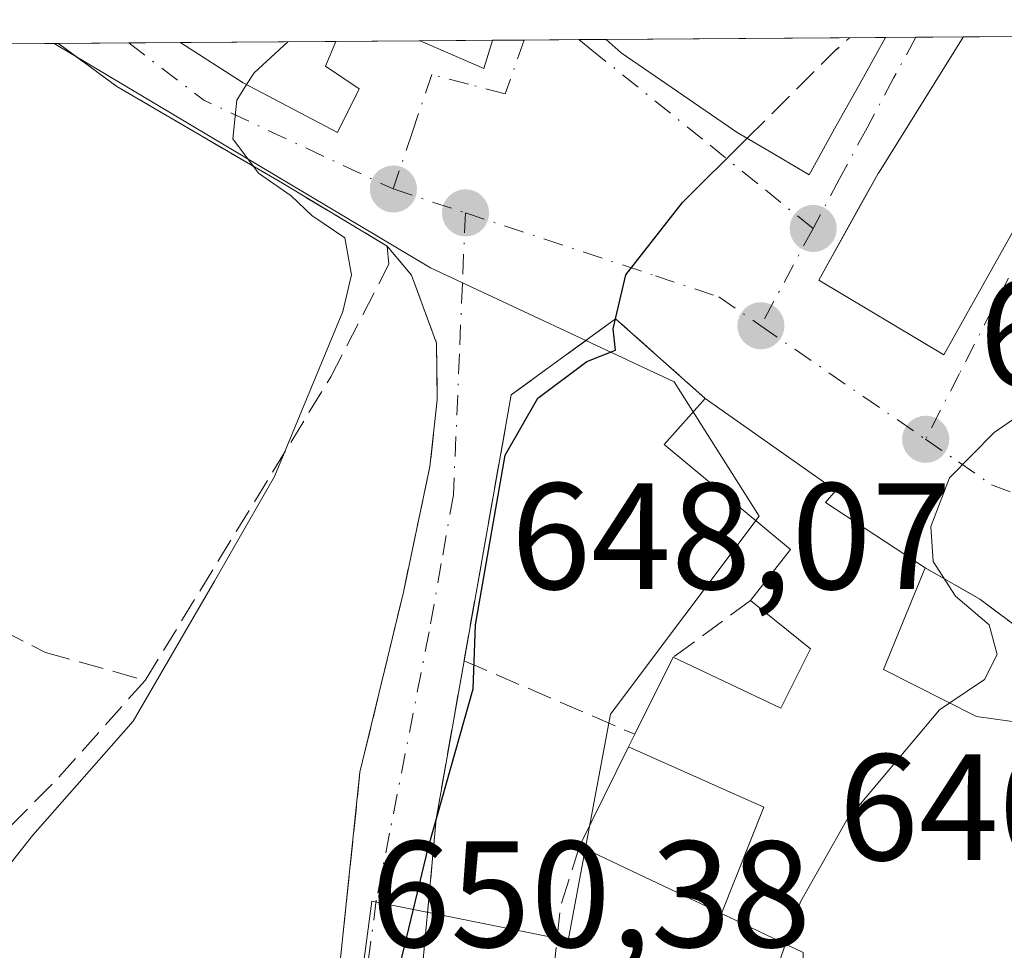
# Model space of a CAD drawing. Units: metres. Extents: x 549602 to 553045, y 4710103 to 4712442.
# Drawn here: x 552794 to 552859, y 4712380 to 4712442 of the extents above; entities that cross this region are included whole.
import ezdxf

# ---------------------------------------------------------------- set-up
doc = ezdxf.new("R2010")
doc.units = ezdxf.units.M
doc.header["$MEASUREMENT"] = 0
doc.linetypes.add('DGN Style 3', pattern=[2.307223458686699, 1.648016756204785, -0.6592067024819142])
doc.linetypes.add('DGN Style 4', pattern=[2.6384748266838614, 1.318413404963828, -0.6592067024819142, 0.001648016756204785, -0.6592067024819142])
for name, color, linetype, lineweight in [('Comarca CxS', 21, 'Continuous', 0), ('Comunidad Autónoma CxS', 142, 'Continuous', 0), ('Cultivos leñosos CxS', 92, 'Continuous', 0), ('Curva de nivel maestra', 30, 'Continuous', 30), ('Curva de nivel maestra oculto', 30, 'DGN Style 3', 30), ('Curva de nivel normal', 30, 'Continuous', 0), ('Edificación Cxs', 1, 'Continuous', 13), ('Huerta CxS', 92, 'Continuous', 0), ('Municipio CxS', 4, 'Continuous', 0), ('Muro lineal', 1, 'DGN Style 3', 13), ('Núcleo urbano CxS', 7, 'Continuous', 0), ('Obra de contención lineal', 1, 'DGN Style 3', 13), ('Provincia CxS', 1, 'Continuous', 0), ('Punto de cota en terreno', 7, 'Continuous', 0), ('Rótulo de punto de cota en terreno', 7, 'Continuous', 0), ('Vía urbana Cxs', 4, 'Continuous', 0), ('Vía urbana eje', 4, 'DGN Style 4', 0)]:
    doc.layers.add(name, color=color, linetype=linetype, lineweight=lineweight)
doc.styles.add('Style-Arial', font='txt')

# ---------------------------------------------------------------- blocks, each defined once
blk = doc.blocks.new('5PATER')
at = {"layer": 'Huerta CxS', "linetype": 'Continuous', "lineweight": 0}
h = blk.add_hatch(color=51, dxfattribs=at)
edge = h.paths.add_edge_path()
edge.add_ellipse((0, 0), major_axis=(-0.1095731443231308, -0.1110710700762829), ratio=0.9994222409660322, start_angle=0, end_angle=360)
blk = doc.blocks.new('*U26')
at = {"layer": 'Vía urbana Cxs', "color": 4, "linetype": 'Continuous', "lineweight": 0}
for points in [[(552815.0900999998, 4712376.6501, 652.0497000000032), (552816.6902000001, 4712391.9301, 652.4508999999962), (552819.5601000004, 4712403.850099999, 652.7030999999988), (552821.3201000001, 4712412.170100001, 652.5671000000002), (552821.8000999996, 4712416.5801, 654.221000000005), (552821.7600999996, 4712420.3301, 656.1612000000023), (552820.0900999998, 4712424.8201, 655.5497000000032), (552818.4801000003, 4712426.7401, 654.6851000000024), (552811.5601000004, 4712430.9001, 655.7255000000005), (552800.6001000004, 4712437.300100001, 657.8996999999945), (552796.7500999998, 4712440.140100001, 658.0766000000004), (552796.7392999995, 4712440.1479, 658.0760000000009), (552804.8240999999, 4712440.2071, 659.1059999999999), (552804.8501000004, 4712440.190099999, 659.107799999998), (552808.9600999998, 4712437.540100001, 658.6493000000046), (552815.2100999998, 4712434.2601, 655.654999999999), (552816.6402000003, 4712437.140100001, 656.3718999999984), (552814.4101, 4712438.6501, 658.6073999999935), (552815.0900999998, 4712440.270099999, 659.3680000000022), (552815.0950999996, 4712440.282099999, 659.374299999996), (552820.6309000002, 4712440.322699999, 658.5535999999993), (552820.6601, 4712440.3101, 658.542100000006), (552824.8901000004, 4712438.5001, 655.8833000000013), (552825.4600999998, 4712440.350099999, 657.470100000006), (552825.4625000004, 4712440.357899999, 657.4766999999993), (552832.9654999999, 4712440.412900001, 656.0703999999969), (552832.9801000003, 4712440.4001, 656.0626000000047), (552833.9600999998, 4712439.530099999, 655.6272999999928), (552837.6892999997, 4712436.971100001, 655.5126000000018), (552841.4183999998, 4712434.4121, 654.2373999999982), (552841.6401000004, 4712434.2601, 654.1729999999952), (552844.0201000003, 4712432.860099999, 653.1493000000046), (552846.4001000002, 4712431.460100001, 652.3686000000016), (552848.0865000002, 4712434.489499999, 653.4225000000006), (552849.7729000002, 4712437.519099999, 653.2998999999982), (552851.4593000002, 4712440.5485, 652.5786999999982), (552856.5898000002, 4712440.5855, 652.5864000000003), (552856.5800999999, 4712440.5701, 652.5877999999939), (552851.0223000003, 4712431.639900001, 652.8429999999935), (552850.9600999998, 4712431.540100001, 652.8656999999948), (552849.7823999999, 4712429.4167, 652.9266999999963), (552847.0500999996, 4712424.4901, 650.609700000001), (552855.3202000001, 4712419.540100001, 649.328800000003), (552859.3102000002, 4712426.666099999, 651.630999999994)], [(552869.2100999998, 4712378.2601, 643.874800000005), (552860.1201, 4712380.5801, 646.1863000000012), (552863.0900999998, 4712388.7401, 643.7951999999932), (552863.7702000003, 4712394.7301, 645.829899999997), (552863.5602000002, 4712396.8201, 645.7495000000055), (552862.6401000004, 4712398.890100001, 645.1904999999971), (552860.8000999996, 4712401.0601, 645.5718999999954), (552857.6901000004, 4712403.380100001, 646.920100000003), (552854.0800999999, 4712405.460100001, 647.8889999999956), (552847.4801000003, 4712409.770099999, 649.8494000000064), (552848.1700999998, 4712410.5801, 649.608600000007), (552839.5301999999, 4712416.6601, 650.202900000004), (552833.6001000004, 4712421.9301, 651.0408000000025), (552826.6901000004, 4712416.890100001, 651.9321999999956), (552823.5701000001, 4712399.3101, 651.4771000000037), (552821.7301000003, 4712388.8201, 650.4735999999976), (552820.8501000004, 4712379.300100001, 650.7229999999981)]]:
    blk.add_polyline3d(points, dxfattribs=at)

msp = doc.modelspace()

# ---------------------------------------------------------------- linework, layer by layer
at = {"layer": 'Comarca CxS', "color": 21, "linetype": 'Continuous', "lineweight": 0, "flags": 128}
msp.add_lwpolyline([(550769.7695318408, 4712425.32624034), (553011.7400003984, 4712441.719982841), (553026.9390585857, 4710445.214508682), (553029.3500003972, 4710128.519982863), (549607.900000373, 4710103.469982866)], dxfattribs=at)
at = {"layer": 'Comunidad Autónoma CxS', "color": 142, "linetype": 'Continuous', "lineweight": 0, "flags": 128}
msp.add_lwpolyline([(550769.7695318408, 4712425.32624034), (553011.7400003984, 4712441.719982841), (553026.9390585857, 4710445.214508682), (553029.3500003972, 4710128.519982863), (549607.900000373, 4710103.469982866)], dxfattribs=at)
at = {"layer": 'Cultivos leñosos CxS', "color": 92, "linetype": 'Continuous', "lineweight": 0, "extrusion": (0.05828262937750198, 0.0004259564389499306, 0.9983000318911931), "elevation": 34881.75040923372, "flags": 128}
msp.add_lwpolyline([(4708274.312028322, -586158.2780702657), (4708274.312028322, -586184.9233768102)], dxfattribs=at)
at = {"layer": 'Cultivos leñosos CxS', "color": 92, "linetype": 'Continuous', "lineweight": 0}
for points in [[(552599.6255999999, 4712438.706499999, 626.0785000000033), (552796.4704, 4712440.1459, 657.141499999998), (552821.3520999998, 4712425.3093, 653.3525999999983), (552837.4704999998, 4712417.7643, 649.7185000000027), (552843.0861000001, 4712408.8761, 648.533500000005), (552833.2597000003, 4712395.777100001, 648.9496999999974), (552830.4543000003, 4712380.806100001, 647.9435999999987), (552817.4738999996, 4712383.3947, 652.3963999999978), (552816.5928999997, 4712376.775699999, 652.0736000000034), (552810.9489000002, 4712364.643100001, 652.2642999999953), (552793.2045, 4712369.992900001, 655.707899999994)], [(552796.4702000003, 4712440.146000001, 657.141499999998), (552821.3520999998, 4712425.3093, 653.3525999999983), (552837.4704999998, 4712417.7643, 649.7185000000027), (552843.0861000001, 4712408.8761, 648.533500000005), (552833.2597000003, 4712395.777100001, 648.9496999999974), (552830.4543000003, 4712380.806100001, 647.9435999999987), (552817.4738999996, 4712383.3947, 652.3963999999978), (552816.5928999997, 4712376.775699999, 652.0736000000034), (552810.9489000002, 4712364.643100001, 652.2642999999953)]]:
    msp.add_polyline3d(points, dxfattribs=at)
at = {"layer": 'Curva de nivel maestra', "color": 30, "linetype": 'Continuous', "lineweight": 30, "elevation": 650, "flags": 128}
msp.add_lwpolyline([(552816.1549000005, 4712367.015000001), (552817.04, 4712369.600099999), (552821.2199999997, 4712386.9901), (552824.1799999997, 4712397.460100001), (552824.3399999999, 4712401.6801), (552826.29, 4712412.9101), (552828.4500000002, 4712416.6801), (552831.7000000002, 4712419.100099999), (552833.5999999996, 4712419.860099999), (552833.4400000004, 4712421.2601), (552834.2800000003, 4712424.8301), (552838.0300000003, 4712429.630100001), (552842.2954000002, 4712433.874500001)], dxfattribs=at)
at = {"layer": 'Curva de nivel maestra oculto', "color": 30, "linetype": 'DGN Style 3', "lineweight": 30, "elevation": 650, "flags": 128}
msp.add_lwpolyline([(552842.2954000002, 4712433.874500001), (552848.1900000004, 4712439.7401), (552849.0663999999, 4712440.5305)], dxfattribs=at)
at = {"layer": 'Curva de nivel normal', "color": 30, "linetype": 'Continuous', "lineweight": 0, "flags": 128}
for points, elevation in [([(552809.1859999998, 4712437.421499999), (552809.6799999997, 4712438.210100001), (552811.9200999998, 4712440.2589)], 655), ([(552791.8099999996, 4712383.690099999), (552795.04, 4712387.770099999), (552801.6900000004, 4712395.3101), (552807.0700000003, 4712404.5701), (552811.0300000003, 4712411.4901), (552815.5599999996, 4712422.420100001), (552816.1299999999, 4712424.840100001), (552815.6799999997, 4712427.280099999), (552813.5099999999, 4712428.770099999), (552812.1399999997, 4712430.0601), (552809.9800000004, 4712431.5601), (552808.2800000003, 4712433.8301), (552808.54, 4712436.390100001), (552809.1859999998, 4712437.421499999)], 655), ([(552855.6971000005, 4712396.516000001), (552857.9900000002, 4712398.0601), (552858.8300000001, 4712399.7301), (552858.2999999998, 4712401.6801), (552856.0899999999, 4712403.5801), (552854.5999999996, 4712405.880100001), (552854.4400000004, 4712408.200099999), (552855.6799999997, 4712411.420100001), (552858.6399999997, 4712414.4001), (552865.1801000005, 4712418.9307)], 645), ([(552844.8404000001, 4712380.5668), (552845.8200000003, 4712383.360099999), (552848.8799999999, 4712388.7301), (552855.0199999996, 4712396.0601), (552855.6971000005, 4712396.516000001)], 645), ([(552834.5839, 4712373.9694), (552841.1399999997, 4712376.440099999), (552844.0700000003, 4712378.370100001), (552844.8404000001, 4712380.5668)], 645)]:
    msp.add_lwpolyline(points, dxfattribs=dict(at, elevation=elevation))
at = {"layer": 'Edificación Cxs', "color": 1, "linetype": 'Continuous', "lineweight": 13, "flags": 128}
for points, elevation in [([(552848.0865000002, 4712434.489499999), (552846.4001000002, 4712431.460100001), (552844.0201000003, 4712432.860099999), (552841.6401000004, 4712434.2601), (552841.4183, 4712434.4121), (552837.6892999997, 4712436.971100001), (552833.9600999998, 4712439.530099999), (552832.9801000003, 4712440.4001), (552832.9654999999, 4712440.412900001), (552851.4593000002, 4712440.5485), (552849.7729000002, 4712437.519099999)], 656.0703999999969), ([(552859.3101000004, 4712426.666099999), (552855.3201000001, 4712419.540100001), (552847.0500999996, 4712424.4901), (552850.9600999998, 4712431.540100001), (552851.0223000003, 4712431.639900001), (552856.5800999999, 4712440.5701), (552856.5897000004, 4712440.5855), (552867.1473000003, 4712440.662699999), (552867.1401000004, 4712440.6501)], 652.8656999999948), ([(552816.6401000004, 4712437.140100001), (552815.2100999998, 4712434.2601), (552808.9600999998, 4712437.540100001), (552804.8501000004, 4712440.190099999), (552804.8240999999, 4712440.2071), (552815.0950999996, 4712440.282099999), (552815.0900999998, 4712440.270099999), (552814.4101, 4712438.6501)], 659.3742999999959), ([(552825.4600999998, 4712440.350099999), (552824.8901000004, 4712438.5001), (552820.6601, 4712440.3101), (552820.6309000002, 4712440.322699999), (552825.4625000004, 4712440.357899999)], 658.5535999999993)]:
    msp.add_lwpolyline(points, close=True, dxfattribs=dict(at, elevation=elevation))
at = {"layer": 'Edificación Cxs', "color": 1, "linetype": 'Continuous', "lineweight": 13, "extrusion": (0.1855214290228779, 0.001357268338841419, 0.9826392813214653), "elevation": 109603.0884879736, "flags": 128}
msp.add_lwpolyline([(4708269.906603286, -576975.7472136826), (4708269.906603286, -576994.5682554119)], dxfattribs=at)
at = {"layer": 'Edificación Cxs', "color": 1, "linetype": 'Continuous', "lineweight": 13, "extrusion": (0.873761208720088, -0.4863549991083349, 0.0004061752605539963), "elevation": -1808858.594235977, "flags": 128}
msp.add_lwpolyline([(4386430.182244685, 1387.292325255726), (4386426.71534525, 1388.01362531523), (4386423.248008936, 1388.136225325345)], dxfattribs=at)
at = {"layer": 'Edificación Cxs', "color": 1, "linetype": 'Continuous', "lineweight": 13, "extrusion": (0.06645524675633849, 0.0004859385654821498, 0.9977892883982393), "elevation": 39681.32142714201, "flags": 128}
msp.add_lwpolyline([(4708272.077891205, -585957.797741133), (4708272.077891205, -585968.3790155288)], dxfattribs=at)
at = {"layer": 'Edificación Cxs', "color": 1, "linetype": 'Continuous', "lineweight": 13, "extrusion": (-0.02612151362981279, -0.0001909965586334779, 0.9996587567995401), "elevation": -14681.27752511742, "flags": 128}
msp.add_lwpolyline([(-4708272.323985749, 587062.6003602275), (-4708272.323985749, 587072.8751409826)], dxfattribs=at)
at = {"layer": 'Edificación Cxs', "color": 1, "linetype": 'Continuous', "lineweight": 13, "extrusion": (0.4010685028517567, -0.5220688447587685, 0.7527205174249572), "elevation": -2238005.207064116, "flags": 128}
msp.add_lwpolyline([(3309260.011003691, 2559849.458608434), (3309259.999667192, 2559849.449465237), (3309258.473499134, 2559848.293557299), (3309259.321996739, 2559844.897896529)], dxfattribs=at)
at = {"layer": 'Edificación Cxs', "color": 1, "linetype": 'Continuous', "lineweight": 13, "extrusion": (0.2175179947739984, 0.001589201344320521, 0.9760550170910378), "elevation": 128380.2361442332, "flags": 128}
msp.add_lwpolyline([(4708275.718378015, -573029.8014501071), (4708275.718378015, -573034.7517130184)], dxfattribs=at)
at = {"layer": 'Edificación Cxs', "color": 1, "linetype": 'Continuous', "lineweight": 13, "extrusion": (-0.1831618394089258, -0.6029075776433459, 0.7765012513863527), "elevation": -2941911.998056154, "flags": 128}
msp.add_lwpolyline([(-840856.0144459694, 3626406.694047778), (-840856.0144459694, 3626406.68341481)], dxfattribs=at)
at = {"layer": 'Edificación Cxs', "color": 1, "linetype": 'Continuous', "lineweight": 13, "elevation": 650.599499999997, "flags": 128}
msp.add_lwpolyline([(552846.0100999996, 4712380.0101), (552840.6101000002, 4712382.5801), (552843.4101, 4712389.630100001), (552834.4600999998, 4712393.610099999), (552834.8701, 4712394.440099999), (552837.4101, 4712399.540100001), (552844.5301000001, 4712396.170100001), (552846.4801000003, 4712400.090100001), (552842.5301000001, 4712403.300100001), (552845.1700999998, 4712406.6601), (552836.8000999996, 4712413.610099999), (552839.5301000001, 4712416.6601), (552848.1700999998, 4712410.5801), (552847.4801000003, 4712409.770099999), (552854.0800999999, 4712405.460100001), (552851.3201000001, 4712398.7401), (552857.4801000003, 4712395.610099999), (552863.7701000003, 4712394.7301), (552863.0900999998, 4712388.7401), (552860.1201, 4712380.5801), (552869.2100999998, 4712378.2601)], dxfattribs=at)
at = {"layer": 'Edificación Cxs', "color": 1, "linetype": 'Continuous', "lineweight": 13, "extrusion": (0.003137598803988792, 0.006299903112019539, 0.9999752330405611), "elevation": 32072.40622150873, "flags": 128}
msp.add_lwpolyline([(552830.1086169333, 4712285.900413467), (552832.6487302505, 4712291.000514678)], dxfattribs=at)
at = {"layer": 'Edificación Cxs', "color": 1, "linetype": 'Continuous', "lineweight": 13, "extrusion": (-0.07798726245079389, -0.1578766532173235, 0.9843743948642345), "elevation": -786451.0811287592, "flags": 128}
msp.add_lwpolyline([(-1591401.572957107, 4400138.137597159), (-1591401.572957106, 4400139.078035016)], dxfattribs=at)
at = {"layer": 'Edificación Cxs', "color": 1, "linetype": 'Continuous', "lineweight": 13, "extrusion": (-0.08078752573377734, -0.1630665134431715, 0.9833019311886367), "elevation": -812456.5244941672, "flags": 128}
msp.add_lwpolyline([(-1596610.816516225, 4393513.716151571), (-1596610.816516225, 4393521.161408718)], dxfattribs=at)
at = {"layer": 'Edificación Cxs', "color": 1, "linetype": 'Continuous', "lineweight": 13, "extrusion": (-0.1183725065771672, -0.2199886776056856, 0.9682938249374208), "elevation": -1101484.195843089, "flags": 128}
msp.add_lwpolyline([(-1746100.71092102, 4272018.817021405), (-1746090.943571807, 4272019.577186761), (-1746090.068689636, 4272011.795399229)], dxfattribs=at)
msp.add_lwpolyline([(-1746100.71092102, 4272018.817021405), (-1746090.943571807, 4272019.577186761), (-1746090.068689636, 4272011.795399229)], dxfattribs=at)
at = {"layer": 'Edificación Cxs', "color": 1, "linetype": 'Continuous', "lineweight": 13, "extrusion": (0.03461041254307137, -0.01645835575400599, 0.999265351080219), "elevation": -57776.2034391838, "flags": 128}
msp.add_lwpolyline([(4493128.158749592, 1523366.010211098), (4493128.158749592, 1523376.426556938)], dxfattribs=at)
at = {"layer": 'Edificación Cxs', "color": 1, "linetype": 'Continuous', "lineweight": 13, "extrusion": (-0.0822266917589795, -0.1226660209663525, 0.9890358024170086), "elevation": -622866.2827020457, "flags": 128}
msp.add_lwpolyline([(-2164656.412358133, 4175934.181930679), (-2164658.717348076, 4175937.586005979), (-2164664.63381047, 4175936.704345736)], dxfattribs=at)
at = {"layer": 'Edificación Cxs', "color": 1, "linetype": 'Continuous', "lineweight": 13}
for points in [[(552859.3101000004, 4712426.666099999, 651.6310999999987), (552855.3201000001, 4712419.540100001, 649.328800000003), (552847.0500999996, 4712424.4901, 650.609700000001), (552850.9600999998, 4712431.540100001, 652.8656999999948), (552851.0223000003, 4712431.639900001, 652.8429999999935), (552856.5800999999, 4712440.5701, 652.5877999999939), (552856.5897000004, 4712440.5856, 652.5864000000003)], [(552816.6401000004, 4712437.140100001, 656.3718999999984), (552815.2100999998, 4712434.2601, 655.654999999999), (552808.9600999998, 4712437.540100001, 658.6493000000046), (552804.8501000004, 4712440.190099999, 659.107799999998), (552804.8240999999, 4712440.2071, 659.1059999999999)], [(552825.4600999998, 4712440.350099999, 657.470100000006), (552824.8901000004, 4712438.5001, 655.8833000000013), (552820.6601, 4712440.3101, 658.542100000006), (552820.6309000002, 4712440.322699999, 658.5535999999993)], [(552848.0865000002, 4712434.489499999, 653.4225000000006), (552846.4001000002, 4712431.460100001, 652.3686000000016), (552844.0201000003, 4712432.860099999, 653.1493000000046), (552841.6401000004, 4712434.2601, 654.1729999999952), (552841.4183, 4712434.4121, 654.2372999999934), (552837.6892999997, 4712436.971100001, 655.5126000000018), (552833.9600999998, 4712439.530099999, 655.6272999999928), (552832.9801000003, 4712440.4001, 656.0626000000047), (552832.9654999999, 4712440.412900001, 656.0703999999969)], [(552842.5301000001, 4712403.300100001, 649.0124000000069), (552845.1700999998, 4712406.6601, 649.8846000000049), (552836.8000999996, 4712413.610099999, 650.5994999999966), (552839.5301000001, 4712416.6601, 650.202900000004)], [(552839.5301000001, 4712416.6601, 650.202900000004), (552848.1700999998, 4712410.5801, 649.608600000007), (552847.4801000003, 4712409.770099999, 649.8494000000064), (552854.0800999999, 4712405.460100001, 647.8889999999956)], [(552854.0800999999, 4712405.460100001, 647.8889999999956), (552851.3201000001, 4712398.7401, 647.9639000000025), (552857.4801000003, 4712395.610099999, 646.9186000000045), (552863.7701000003, 4712394.7301, 645.8298000000068)], [(552837.4101, 4712399.540100001, 650.1797999999981), (552844.5301000001, 4712396.170100001, 649.2930000000051), (552846.4801000003, 4712400.090100001, 648.7501000000047), (552842.5301000001, 4712403.300100001, 649.0124000000069)]]:
    msp.add_polyline3d(points, dxfattribs=at)
msp.add_3dface([(552843.4101, 4712389.630100001, 650.244200000001), (552840.6101000002, 4712382.5801, 650.244200000001), (552831.2100999998, 4712387.050100001, 650.244200000001), (552834.4600999998, 4712393.610099999, 650.244200000001)], dxfattribs=at)
at = {"layer": 'Municipio CxS', "color": 4, "linetype": 'Continuous', "lineweight": 0, "flags": 128}
msp.add_lwpolyline([(550769.7695318408, 4712425.32624034), (553011.7400003984, 4712441.719982841), (553026.9390585857, 4710445.214508682)], dxfattribs=at)
at = {"layer": 'Muro lineal', "color": 1, "linetype": 'DGN Style 3', "lineweight": 13, "extrusion": (0.1456840197659904, 0.1069867020136564, 0.983529365081218), "elevation": 585343.1324722401, "flags": 128}
msp.add_lwpolyline([(3470985.186294931, -3181511.496268177), (3470985.186294931, -3181505.037566856)], dxfattribs=at)
at = {"layer": 'Muro lineal', "color": 1, "linetype": 'DGN Style 3', "lineweight": 13, "extrusion": (0.09334306914730367, -0.04022838467489, 0.9948209630424014), "elevation": -137321.8603822634, "flags": 128}
msp.add_lwpolyline([(4546403.455625709, 1350436.931976927), (4546403.455625708, 1350424.563167289)], dxfattribs=at)
at = {"layer": 'Muro lineal', "color": 1, "linetype": 'DGN Style 3', "lineweight": 13, "extrusion": (-0.3595760826070244, 0.3755296930831968, 0.8542145459015705), "elevation": 1571431.372979452, "flags": 128}
msp.add_lwpolyline([(-3658364.53291498, -2580553.894522922), (-3658355.784817518, -2580553.084399341), (-3658342.941092763, -2580552.683568965)], dxfattribs=at)
at = {"layer": 'Muro lineal', "color": 1, "linetype": 'DGN Style 3', "lineweight": 13, "extrusion": (-0.8216506741200633, 0.2726516989706614, 0.5005509172566337), "elevation": 830930.906043527, "flags": 128}
msp.add_lwpolyline([(-4646682.896778353, -479694.0314314458), (-4646678.716148643, -479693.8910837459), (-4646673.582278309, -479691.687451588)], dxfattribs=at)
at = {"layer": 'Muro lineal', "color": 1, "linetype": 'DGN Style 3', "lineweight": 13}
for points in [[(552802.4801000003, 4712398.0101, 656.2108000000007), (552814.7600999996, 4712418.090100001, 655.6245999999956), (552818.6001000004, 4712425.540100001, 655.3009000000021), (552818.4801000003, 4712426.7401, 654.6851000000024), (552811.5601000004, 4712430.9001, 655.7255000000005), (552800.6001000004, 4712437.300100001, 657.8996999999945), (552796.7500999998, 4712440.140100001, 658.0766000000004), (552796.7394000003, 4712440.1479, 658.0760000000009)], [(552839.5301000001, 4712416.6601, 650.202900000004), (552833.6001000004, 4712421.9301, 651.0408000000025), (552826.6901000004, 4712416.890100001, 651.9321999999956), (552823.5701000001, 4712399.3101, 651.4771000000037)], [(552765.5500999996, 4712411.380100001, 658.8375999999989), (552774.2801000001, 4712409.0601, 658.7541000000056), (552790.8901000004, 4712402.420100001, 657.1306000000042), (552795.8901000004, 4712399.850099999, 657.1368999999977), (552802.4801000003, 4712398.0101, 656.2108000000007)], [(552823.5701000001, 4712399.3101, 651.4771000000037), (552821.7301000003, 4712388.8201, 650.4735999999976), (552820.8501000004, 4712379.300100001, 650.7229999999981), (552823.4001000002, 4712378.8201, 650.5356000000029)]]:
    msp.add_polyline3d(points, dxfattribs=at)
at = {"layer": 'Núcleo urbano CxS', "color": 7, "linetype": 'Continuous', "lineweight": 0, "extrusion": (0.1288507139907218, 0.0009419706457237929, 0.9916635549395693), "elevation": 76319.4222723545, "flags": 128}
msp.add_lwpolyline([(4708273.081814592, -582287.9795588393), (4708273.081814592, -582306.6293257844)], dxfattribs=at)
at = {"layer": 'Núcleo urbano CxS', "color": 7, "linetype": 'Continuous', "lineweight": 0, "extrusion": (0.1526943343589346, 0.001120958149670653, 0.9882728285789854), "elevation": 90342.66468917667, "flags": 128}
msp.add_lwpolyline([(4708255.09083038, -580442.3143769697), (4708255.09083038, -580444.3405927056)], dxfattribs=at)
at = {"layer": 'Núcleo urbano CxS', "color": 7, "linetype": 'Continuous', "lineweight": 0, "extrusion": (0.1586653028364489, 0.001161584218158821, 0.9873317438419177), "elevation": 93834.5712740861, "flags": 128}
msp.add_lwpolyline([(4708266.966132456, -579793.6518961776), (4708266.966132456, -579796.82011582)], dxfattribs=at)
at = {"layer": 'Núcleo urbano CxS', "color": 7, "linetype": 'Continuous', "lineweight": 0, "extrusion": (0.2533046334572507, 0.001852231331914478, 0.9673847899921628), "elevation": 149398.2218563919, "flags": 128}
msp.add_lwpolyline([(4708272.077891204, -567980.0309983841), (4708272.077891204, -567990.9448377982)], dxfattribs=at)
at = {"layer": 'Núcleo urbano CxS', "color": 7, "linetype": 'Continuous', "lineweight": 0, "extrusion": (0.1442464480143714, 0.001072863133284953, 0.9895412124817917), "elevation": 85444.99922711178, "flags": 128}
msp.add_lwpolyline([(4708198.380675218, -581587.1891006524), (4708198.380675219, -581587.4608502609)], dxfattribs=at)
at = {"layer": 'Núcleo urbano CxS', "color": 7, "linetype": 'Continuous', "lineweight": 0, "extrusion": (0.02255218820983634, 0.0001649110325143064, 0.9997456534595686), "elevation": 13900.84464523276, "flags": 128}
msp.add_lwpolyline([(4708271.989530805, -587076.1904742052), (4708271.989530805, -587080.8550853081)], dxfattribs=at)
at = {"layer": 'Núcleo urbano CxS', "color": 7, "linetype": 'Continuous', "lineweight": 0, "extrusion": (0.05721706521615142, 0.0004197423167866056, 0.9983616735754826), "elevation": 34263.60518814537, "flags": 128}
msp.add_lwpolyline([(4708258.161981259, -586356.0153919139), (4708258.161981258, -586359.4425988628)], dxfattribs=at)
at = {"layer": 'Núcleo urbano CxS', "color": 7, "linetype": 'Continuous', "lineweight": 0, "extrusion": (0.1540077782240893, 0.001126081591612566, 0.9880689936369468), "elevation": 91091.79962307942, "flags": 128}
msp.add_lwpolyline([(4708272.323985749, -580138.1884169882), (4708272.323985749, -580148.5837179461)], dxfattribs=at)
at = {"layer": 'Núcleo urbano CxS', "color": 7, "linetype": 'Continuous', "lineweight": 0, "extrusion": (0.1409882379628352, 0.001031472169660436, 0.9900107336899425), "elevation": 83449.83221239579, "flags": 128}
msp.add_lwpolyline([(4708269.877020773, -581316.8349542078), (4708269.877020773, -581322.4267603969)], dxfattribs=at)
at = {"layer": 'Núcleo urbano CxS', "color": 7, "linetype": 'Continuous', "lineweight": 0, "extrusion": (0.1027061548009783, 0.0007503781903161292, 0.9947114570057837), "elevation": 60965.14445182776, "flags": 128}
msp.add_lwpolyline([(4708275.718378015, -584061.5413687706), (4708275.718378015, -584066.3987863831)], dxfattribs=at)
at = {"layer": 'Núcleo urbano CxS', "color": 7, "linetype": 'Continuous', "lineweight": 0, "extrusion": (0.1060837478174733, 0.0007741123393440366, 0.9943568972954756), "elevation": 62943.9777839528, "flags": 128}
msp.add_lwpolyline([(4708280.93676542, -583814.3741373635), (4708280.936765419, -583816.4827925436)], dxfattribs=at)
at = {"layer": 'Núcleo urbano CxS', "color": 7, "linetype": 'Continuous', "lineweight": 0, "extrusion": (0.1314647014066624, 0.000960738634717882, 0.9913203867899282), "elevation": 77852.74876235599, "flags": 128}
msp.add_lwpolyline([(4708274.608220332, -582067.1546531399), (4708274.608220332, -582070.7988800838)], dxfattribs=at)
at = {"layer": 'Núcleo urbano CxS', "color": 7, "linetype": 'Continuous', "lineweight": 0, "extrusion": (0.1364563874239575, 0.0009965316461940483, 0.9906455780226756), "elevation": 80780.54003359558, "flags": 128}
msp.add_lwpolyline([(4708277.560380042, -581647.8063095539), (4708277.560380042, -581649.6170962504)], dxfattribs=at)
at = {"layer": 'Núcleo urbano CxS', "color": 7, "linetype": 'Continuous', "lineweight": 0}
for points in [[(552816.5928999997, 4712376.775699999, 652.0736000000034), (552817.4738999996, 4712383.3947, 652.3963999999978), (552830.4543000003, 4712380.806100001, 647.9435999999987), (552833.2597000003, 4712395.777100001, 648.9496999999974), (552843.0861000001, 4712408.8761, 648.533500000005), (552837.4704999998, 4712417.7643, 649.7185000000027), (552821.3520999998, 4712425.3093, 653.3525999999983), (552796.4704, 4712440.1459, 657.141499999998), (552899.1056000004, 4712440.896400001, 642.8997999999992), (552904.8428999997, 4712434.606699999, 641.0890000000073), (552912.2345000004, 4712440.9924, 642.0697999999975), (553011.7400000002, 4712441.720000001, 633.2180999999982)], [(552796.4702000003, 4712440.146000001, 657.141499999998), (552821.3520999998, 4712425.3093, 653.3525999999983), (552837.4704999998, 4712417.7643, 649.7185000000027), (552843.0861000001, 4712408.8761, 648.533500000005), (552833.2597000003, 4712395.777100001, 648.9496999999974), (552830.4543000003, 4712380.806100001, 647.9435999999987), (552817.4738999996, 4712383.3947, 652.3963999999978), (552816.5928999997, 4712376.775699999, 652.0736000000034), (552810.9489000002, 4712364.643100001, 652.2642999999953)]]:
    msp.add_polyline3d(points, dxfattribs=at)
at = {"layer": 'Obra de contención lineal', "color": 1, "linetype": 'DGN Style 3', "lineweight": 13}
for points in [[(552818.4801000003, 4712426.7401, 654.6851000000024), (552820.0900999998, 4712424.8201, 655.5497000000032), (552821.7600999996, 4712420.3301, 656.1612000000023), (552821.8000999996, 4712416.5801, 654.221000000005), (552821.3201000001, 4712412.170100001, 652.5671000000002), (552819.5601000004, 4712403.850099999, 652.7030999999988), (552816.6901000004, 4712391.9301, 652.4508999999962), (552815.0900999998, 4712376.6501, 652.0497000000032), (552812.2801000001, 4712370.340100001, 652.7526000000071), (552810.8000999996, 4712368.340100001, 653.0188999999956), (552808.8800999997, 4712368.0101, 653.4701999999961)], [(552854.0800999999, 4712405.460100001, 647.8889999999956), (552857.6901000004, 4712403.380100001, 646.920100000003), (552860.8000999996, 4712401.0601, 645.5718999999954), (552862.6401000004, 4712398.890100001, 645.1904999999971), (552863.5601000004, 4712396.8201, 645.7495000000055), (552863.7701000003, 4712394.7301, 645.8298000000068)]]:
    msp.add_polyline3d(points, dxfattribs=at)
at = {"layer": 'Provincia CxS', "color": 1, "linetype": 'Continuous', "lineweight": 0, "flags": 128}
msp.add_lwpolyline([(550769.7695318408, 4712425.32624034), (553011.7400003984, 4712441.719982841), (553026.9390585857, 4710445.214508682), (553029.3500003972, 4710128.519982863), (549607.900000373, 4710103.469982866)], dxfattribs=at)
at = {"layer": 'Vía urbana Cxs', "color": 4, "linetype": 'Continuous', "lineweight": 0, "extrusion": (0.873761208720088, -0.4863549991083349, 0.0004061752605539963), "elevation": -1808858.594235977, "flags": 128}
msp.add_lwpolyline([(4386423.248008936, 1388.136225325345), (4386426.71534525, 1388.01362531523), (4386430.182244685, 1387.292325255726)], dxfattribs=at)
at = {"layer": 'Vía urbana Cxs', "color": 4, "linetype": 'Continuous', "lineweight": 0, "extrusion": (-0.001520266744189278, -1.108256202841204e-05, 0.999998844332434), "elevation": -240.1297568948615, "flags": 128}
msp.add_lwpolyline([(552851.8125149949, 4712440.545828146), (552856.9429209244, 4712440.583228147)], dxfattribs=at)
at = {"layer": 'Vía urbana Cxs', "color": 4, "linetype": 'Continuous', "lineweight": 0, "extrusion": (-0.1263713718884824, -0.0009253395526832344, 0.9919825704687231), "elevation": -73565.4896572812, "flags": 128}
msp.add_lwpolyline([(-4708266.138054647, 582661.915319645), (-4708266.138054647, 582670.0656813354)], dxfattribs=at)
at = {"layer": 'Vía urbana Cxs', "color": 4, "linetype": 'Continuous', "lineweight": 0, "extrusion": (0.4010685028517567, -0.5220688447587685, 0.7527205174249572), "elevation": -2238005.207064116, "flags": 128}
msp.add_lwpolyline([(3309259.321996739, 2559844.897896529), (3309258.473499134, 2559848.293557299), (3309259.999667192, 2559849.449465237), (3309260.011003691, 2559849.458608434)], dxfattribs=at)
at = {"layer": 'Vía urbana Cxs', "color": 4, "linetype": 'Continuous', "lineweight": 0, "extrusion": (0.1466600524827199, 0.001072967254025411, 0.9891863715938658), "elevation": 86784.42914021447, "flags": 128}
msp.add_lwpolyline([(4708269.877020775, -580828.3786488241), (4708269.877020775, -580833.9751150785)], dxfattribs=at)
at = {"layer": 'Vía urbana Cxs', "color": 4, "linetype": 'Continuous', "lineweight": 0, "extrusion": (-0.1831618394089258, -0.6029075776433459, 0.7765012513863527), "elevation": -2941911.998056154, "flags": 128}
msp.add_lwpolyline([(-840856.0144459694, 3626406.68341481), (-840856.0144459694, 3626406.694047778)], dxfattribs=at)
at = {"layer": 'Vía urbana Cxs', "color": 4, "linetype": 'Continuous', "lineweight": 0, "extrusion": (0.1842266371074943, 0.001347999821265061, 0.9828828664070535), "elevation": 108843.7673058567, "flags": 128}
msp.add_lwpolyline([(4708269.255875857, -577117.1462225947), (4708269.255875858, -577124.780093432)], dxfattribs=at)
at = {"layer": 'Vía urbana Cxs', "color": 4, "linetype": 'Continuous', "lineweight": 0, "extrusion": (0.04593111332158593, -0.03232189456106161, 0.9984215682571281), "elevation": -126272.5227107636, "flags": 128}
msp.add_lwpolyline([(4172000.099247922, 2256307.917482953), (4172000.099247922, 2256318.499032579)], dxfattribs=at)
at = {"layer": 'Vía urbana Cxs', "color": 4, "linetype": 'Continuous', "lineweight": 0, "extrusion": (0.3008576475269795, 0.02710978832563019, 0.9532836594117573), "elevation": 294700.3144892458, "flags": 128}
msp.add_lwpolyline([(4643774.201680135, -927861.0685192264), (4643779.086603775, -927854.5787743031), (4643779.831411384, -927855.3759231388)], dxfattribs=at)
at = {"layer": 'Vía urbana Cxs', "color": 4, "linetype": 'Continuous', "lineweight": 0}
for points in [[(552856.5897000004, 4712440.5856, 652.5864000000003), (552856.5800999999, 4712440.5701, 652.5877999999939), (552851.0223000003, 4712431.639900001, 652.8429999999935), (552850.9600999998, 4712431.540100001, 652.8656999999948), (552849.7823999999, 4712429.4167, 652.9266999999963), (552847.0500999996, 4712424.4901, 650.609700000001), (552855.3202000001, 4712419.540100001, 649.328800000003), (552859.3101000004, 4712426.666099999, 651.6310999999987)], [(552818.4801000003, 4712426.7401, 654.6851000000024), (552811.5601000004, 4712430.9001, 655.7255000000005), (552800.6001000004, 4712437.300100001, 657.8996999999945), (552796.7500999998, 4712440.140100001, 658.0766000000004), (552796.7392999995, 4712440.1479, 658.0760000000009)], [(552804.8240999999, 4712440.2071, 659.1059999999999), (552804.8501000004, 4712440.190099999, 659.107799999998), (552808.9600999998, 4712437.540100001, 658.6493000000046), (552815.2100999998, 4712434.2601, 655.654999999999), (552816.6401000004, 4712437.140100001, 656.3718999999984)], [(552820.6309000002, 4712440.322699999, 658.5535999999993), (552820.6601, 4712440.3101, 658.542100000006), (552824.8901000004, 4712438.5001, 655.8833000000013), (552825.4600999998, 4712440.350099999, 657.470100000006)], [(552832.9654999999, 4712440.412900001, 656.0703999999969), (552832.9801000003, 4712440.4001, 656.0626000000047), (552833.9600999998, 4712439.530099999, 655.6272999999928), (552837.6892999997, 4712436.971100001, 655.5126000000018), (552841.4183999998, 4712434.4121, 654.2373999999982), (552841.6401000004, 4712434.2601, 654.1729999999952), (552844.0201000003, 4712432.860099999, 653.1493000000046), (552846.4001000002, 4712431.460100001, 652.3686000000016), (552848.0865000002, 4712434.489499999, 653.4225000000006)], [(552810.8000999996, 4712368.340100001, 653.0188999999956), (552812.2801000001, 4712370.340100001, 652.7526000000071), (552815.0900999998, 4712376.6501, 652.0497000000032), (552816.6902000001, 4712391.9301, 652.4508999999962), (552819.5601000004, 4712403.850099999, 652.7030999999988), (552821.3201000001, 4712412.170100001, 652.5671000000002), (552821.8000999996, 4712416.5801, 654.221000000005), (552821.7600999996, 4712420.3301, 656.1612000000023), (552820.0900999998, 4712424.8201, 655.5497000000032), (552818.4801000003, 4712426.7401, 654.6851000000024)], [(552839.5301000001, 4712416.6601, 650.202900000004), (552833.6001000004, 4712421.9301, 651.0408000000025), (552826.6901000004, 4712416.890100001, 651.9321999999956), (552823.5701000001, 4712399.3101, 651.4771000000037)], [(552863.7701000003, 4712394.7301, 645.8298000000068), (552863.5602000002, 4712396.8201, 645.7495000000055), (552862.6401000004, 4712398.890100001, 645.1904999999971), (552860.8000999996, 4712401.0601, 645.5718999999954), (552857.6901000004, 4712403.380100001, 646.920100000003), (552854.0800999999, 4712405.460100001, 647.8889999999956)], [(552823.5701000001, 4712399.3101, 651.4771000000037), (552821.7301000003, 4712388.8201, 650.4735999999976), (552820.8501000004, 4712379.300100001, 650.7229999999981), (552823.4001000002, 4712378.8201, 650.5356000000029)]]:
    msp.add_polyline3d(points, dxfattribs=at)
at = {"layer": 'Vía urbana eje', "color": 4, "linetype": 'DGN Style 4', "lineweight": 0, "extrusion": (0.4877872076132653, 0.6073527965539566, 0.6270456288077778), "elevation": 3132175.889264697, "flags": 128}
msp.add_lwpolyline([(2519854.410475478, -2520414.696348934), (2519848.184866782, -2520414.93460845), (2519834.725780771, -2520420.14615024)], dxfattribs=at)
at = {"layer": 'Vía urbana eje', "color": 4, "linetype": 'DGN Style 4', "lineweight": 0, "extrusion": (-0.220415947850799, -0.9216142665517454, 0.3194431931053194), "elevation": -4464684.399724765, "flags": 128}
msp.add_lwpolyline([(-558469.8529904238, 1505760.669501272), (-558467.3545132263, 1505759.997280554), (-558464.8463103112, 1505759.332341349)], dxfattribs=at)
at = {"layer": 'Vía urbana eje', "color": 4, "linetype": 'DGN Style 4', "lineweight": 0, "extrusion": (-0.1186150525201988, -0.2207748376125966, 0.9680851927350002), "elevation": -1105331.105994378, "flags": 128}
msp.add_lwpolyline([(-1743308.211984393, 4272205.084681083), (-1743308.211984393, 4272197.533049819)], dxfattribs=at)
at = {"layer": 'Vía urbana eje', "color": 4, "linetype": 'DGN Style 4', "lineweight": 0, "extrusion": (0.151325675813014, -0.1042620023225654, 0.9829699765056022), "elevation": -407028.9597849816, "flags": 128}
msp.add_lwpolyline([(4194192.401471912, 2180740.622490341), (4194192.401471912, 2180727.156468465)], dxfattribs=at)
at = {"layer": 'Vía urbana eje', "color": 4, "linetype": 'DGN Style 4', "lineweight": 0}
for points in [[(552853.4617, 4712440.5626, 652.1036000000023), (552852.0100999996, 4712437.9001, 651.7217999999993), (552850.2301000003, 4712434.5701, 652.7532000000066), (552848.4401000004, 4712431.2401, 652.5102999999945), (552846.6601, 4712427.9101, 651.1165000000037)], [(552867.8454999998, 4712440.6678, 651.5256999999983), (552867.5800999999, 4712440.1501, 651.2541999999958), (552865.3300999999, 4712435.790100001, 650.5516000000061), (552863.0800999999, 4712431.420100001, 650.3205000000017), (552860.8400999998, 4712427.0601, 649.8699999999953), (552858.5900999998, 4712422.690099999, 650.6683000000048), (552856.3501000004, 4712418.3201, 647.6068999999989), (552854.1001000004, 4712413.960100001, 646.749299999996)], [(552827.5592, 4712440.373199999, 656.6772999999957), (552826.2901, 4712436.8101, 654.1923999999999), (552823.8701, 4712437.460100001, 655.1987999999983), (552821.4401000004, 4712438.100099999, 656.3263000000006), (552820.1601, 4712434.3101, 654.3561999999947), (552818.8901000004, 4712430.520099999, 653.942200000005)], [(552846.6601, 4712427.9101, 651.1165000000037), (552843.0000999998, 4712430.860099999, 651.8460999999952), (552839.3501000004, 4712433.8101, 653.1312999999936), (552832.0301000001, 4712439.710100001, 655.4584000000032), (552831.1716999998, 4712440.399599999, 656.174199999994)], [(552823.6601, 4712428.940099999, 652.6750999999931), (552823.4600999998, 4712424.270099999, 655.0786999999982), (552823.2701000003, 4712419.610099999, 655.1138000000064), (552822.8701, 4712410.280099999, 651.9470000000001), (552822.0701000001, 4712405.7501, 652.0687999999936), (552821.2600999996, 4712401.220100001, 652.1178000000073), (552818.6501000002, 4712387.9001, 651.4156999999977), (552817.7701000003, 4712383.460100001, 651.6845999999932), (552816.8901000004, 4712376.840100001, 651.3678000000073)], [(552823.6601, 4712428.940099999, 652.6750999999931), (552836.2301000003, 4712424.770099999, 650.9220999999961), (552840.4200999998, 4712423.390100001, 650.113200000007), (552843.2001, 4712421.470100001, 649.2238999999972)], [(552854.1001000004, 4712413.960100001, 646.749299999996), (552856.2801000001, 4712412.460100001, 646.0553999999975), (552858.4600999998, 4712410.950099999, 646.0766000000004), (552861.4301000005, 4712409.840100001, 645.306899999996), (552864.4101, 4712408.7301, 644.3861999999936)]]:
    msp.add_polyline3d(points, dxfattribs=at)

# ---------------------------------------------------------------- block references
at = {"layer": 'Punto de cota en terreno', "color": 7, "linetype": 'Continuous', "lineweight": 0, "xscale": 10, "yscale": 10, "zscale": 10}
for p in [(552818.9000000004, 4712430.52, 653.1999999999971), (552823.6699999999, 4712428.939999999, 652.2299999999959), (552846.6699999999, 4712427.91, 648.6000000000058), (552843.2100000001, 4712421.470000001, 648.070000000007), (552854.1100000005, 4712413.960000001, 645.1999999999971)]:
    msp.add_blockref('5PATER', p, dxfattribs=at)
at = {"layer": 'Vía urbana Cxs', "color": 4, "linetype": 'Continuous', "lineweight": 0}
msp.add_blockref('*U26', (0, 0), dxfattribs=at)

# ---------------------------------------------------------------- texts
at = {"layer": 'Rótulo de punto de cota en terreno', "color": 7, "linetype": 'Continuous', "lineweight": 0, "style": 'Style-Arial'}
for s, p in [('645,2', (552857.6377999998, 4712417.4878)), ('648,07', (552826.6672, 4712404.0516)), ('640,53', (552848.3471999997, 4712386.117799999)), ('650,38', (552817.3766000001, 4712380.367799999))]:
    msp.add_text(s, height=7.000000000000002, dxfattribs=at).set_placement(p)

doc.saveas('drawing.dxf')
